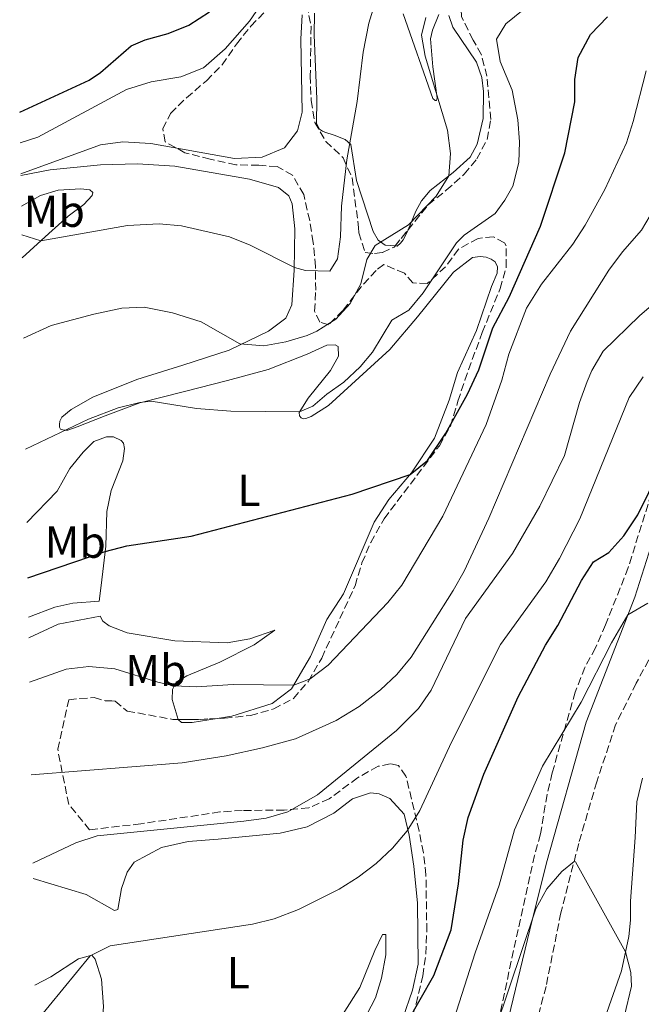
# Model space of a CAD drawing. Units: metres. Extents: x 621497 to 624963, y 4706360 to 4708733.
# Drawn here: x 621525 to 621664, y 4706884 to 4707104 of the extents above; entities that cross this region are included whole.
import ezdxf
from ezdxf.enums import TextEntityAlignment as Align

# ---------------------------------------------------------------- set-up
doc = ezdxf.new("R2010")
doc.units = ezdxf.units.M
doc.header["$MEASUREMENT"] = 0
doc.linetypes.add('DGN Style 3', pattern=[2.435890702152634, 1.739921930109024, -0.6959687720436097])
for name, color, linetype, lineweight in [('Barranco lineal', 142, 'DGN Style 3', 13), ('Curva de nivel directora', 30, 'Continuous', 30), ('Curva de nivel intermedia', 30, 'Continuous', 0), ('Etiqueta de uso rústico', 92, 'Continuous', 0), ('Línea de cambio de uso (parcela vista)', 92, 'Continuous', 0), ('Zona arbolada', 92, 'DGN Style 3', 0)]:
    doc.layers.add(name, color=color, linetype=linetype, lineweight=lineweight)
doc.styles.add('Style-Arial', font='arial.ttf')

msp = doc.modelspace()

# ---------------------------------------------------------------- linework, layer by layer
at = {"layer": 'Barranco lineal', "color": 142, "linetype": 'DGN Style 3', "lineweight": 13}
msp.add_polyline3d([(621671.1600000003, 4706971.33, 619.8999999999943), (621662.6799999997, 4706955.310000001, 618.6399999999994), (621658.0700000003, 4706946.060000001, 617.570000000007), (621653.8499999996, 4706933.289999999, 616.8000000000029), (621649.8099999996, 4706919.480000001, 615.25), (621645.8300000001, 4706904.029999999, 614.279999999999), (621642.5199999996, 4706887.550000001, 613.3099999999977), (621639.6699999999, 4706876.789999999, 612.4400000000023)], dxfattribs=at)
at = {"layer": 'Curva de nivel directora', "color": 30, "linetype": 'Continuous', "lineweight": 30, "flags": 128}
for points, elevation in [([(621524.8700000002, 4707082.980000001), (621540.3899999991, 4707090.130000001), (621542.9100000004, 4707091.860000002), (621549.759999999, 4707097.800000002), (621552.8899999983, 4707099.150000002), (621558.0499999992, 4707100.570000002), (621562.6799999983, 4707102.449999999), (621567.3200000008, 4707105.42)], 675.0000000000001), ([(621526.6899999997, 4706978.859999999), (621543.9699999999, 4706984.800000003), (621548.8, 4706986.029999999), (621563.17, 4706988.180000001), (621599.1599999988, 4706997.61), (621612.1600000008, 4707001.960000002), (621615.9999999986, 4707005.130000002), (621620.1200000002, 4707011.260000001), (621624.9900000007, 4707019.950000001), (621627.4699999995, 4707025.430000002), (621630.5999999987, 4707034.800000002), (621634.26, 4707041.609999999), (621641.2599999984, 4707057.530000002), (621646.7500000002, 4707073.87), (621648.9499999996, 4707085.27), (621648.9699999997, 4707090.28), (621649.6799999983, 4707095.220000001), (621652.4299999997, 4707100.359999999), (621656.2400000007, 4707104.290000001)], 650.0000000000001), ([(621611.3000000002, 4706879.26), (621617.409999999, 4706890.030000002), (621621.3200000006, 4706900.200000001), (621622.9700000001, 4706910.449999999), (621623.9699999993, 4706920.26), (621625.1299999993, 4706925.290000001), (621628.5899999995, 4706934.990000002), (621636.3200000008, 4706952.260000001), (621642.3899999993, 4706963.820000002), (621645.19, 4706968.230000001), (621650.4099999992, 4706978.330000003), (621653.1099999994, 4706982.5), (621656.5499999992, 4706984.59), (621659.94, 4706988.260000001), (621663, 4706992.980000001), (621667.8799999993, 4707002.810000001)], 625.0000000000001)]:
    msp.add_lwpolyline(points, dxfattribs=dict(at, elevation=elevation))
at = {"layer": 'Curva de nivel intermedia', "color": 30, "linetype": 'Continuous', "lineweight": 0, "flags": 128}
for points, elevation in [([(621525.3500000008, 4707055.600000001), (621529.610000001, 4707054.24), (621548.9400000009, 4707057.66), (621556.0599999999, 4707058.029999999), (621561.030000001, 4707057.569999998), (621571.7300000008, 4707055.09), (621576.350000001, 4707053.269999999), (621586.2599999994, 4707048.259999999), (621588.7699999996, 4707047.609999998), (621594.1699999998, 4707047.439999999), (621595.9400000002, 4707050.189999999), (621596.5700000003, 4707055.15), (621596.7800000005, 4707061.99), (621597.9800000007, 4707072.359999999), (621600.320000001, 4707085.380000001), (621601.6599999999, 4707096.409999999), (621602.9000000004, 4707102.9), (621604.3800000001, 4707107.739999999)], 665), ([(621525.1100000016, 4707069.220000001), (621542.9300000004, 4707075.720000001), (621547.8900000004, 4707076.369999999), (621554.1500000011, 4707075.989999999), (621572.8500000006, 4707072.67), (621579.0599999999, 4707072.940000001), (621584.0700000012, 4707075.05), (621587.0000000015, 4707078.850000001), (621588.0099999995, 4707082.970000001), (621587.6900000023, 4707099.279999999), (621587.9900000017, 4707104.789999999)], 670.0000000000001), ([(621525.7500000009, 4707032.470000001), (621531.9300000012, 4707035.3), (621541.4700000009, 4707037.869999998), (621547.6700000013, 4707039.180000001), (621552.6700000013, 4707039.369999997), (621559.0300000005, 4707038.160000001), (621565.4100000019, 4707036.130000001), (621574.1000000001, 4707031.189999999), (621579.4199999998, 4707030.779999998), (621584.3799999997, 4707031.63), (621589.1500000019, 4707033.100000001), (621591.32, 4707033.999999999), (621595.530000001, 4707036.699999999), (621598.7000000004, 4707040.250000001), (621601.100000001, 4707044.63), (621602.4900000015, 4707050.069999999), (621604.3200000019, 4707053.17), (621611.8099999998, 4707057.779999999), (621617.9299999997, 4707064.189999999), (621620.820000002, 4707068.760000001), (621621.1900000009, 4707073.749999999), (621620.5200000004, 4707078.939999999), (621615.5100000014, 4707095.509999999), (621614.6600000019, 4707100.24), (621615.6800000012, 4707104.13)], 660.0000000000001), ([(621526.1800000002, 4707007.640000001), (621540.2700000006, 4707014.350000001), (621546.88, 4707016.869999998), (621551.7400000015, 4707018.06), (621554.2300000016, 4707018.359999999), (621564.3600000015, 4707016.75), (621572.0300000003, 4707016.150000001), (621587.4199999995, 4707015.980000001), (621590.4200000013, 4707017.279999999), (621593.4900000002, 4707019.92), (621597.3200000013, 4707022.609999998), (621600.9600000002, 4707026.050000001), (621603.7400000008, 4707029.37), (621608.0200000012, 4707036.470000001), (621611.8700000001, 4707038.739999999), (621615.0399999997, 4707042.609999998), (621622.4800000006, 4707053.749999999), (621624.2100000007, 4707055.51), (621631.1599999998, 4707060.329999999), (621633.3200000012, 4707063.3), (621635.0700000013, 4707066.439999998), (621636.4600000017, 4707071.730000001), (621636.5599999999, 4707076.349999999), (621636.2200000002, 4707081.3), (621634.9500000007, 4707087.930000001), (621632.2999999997, 4707094.319999999), (621631.4600000015, 4707099.289999999), (621633.5, 4707102.76), (621637.4200000005, 4707105.869999999)], 655), ([(621527.4500000018, 4706934.83), (621561.1600000006, 4706937.56), (621571.0300000012, 4706939.130000001), (621579.1700000018, 4706940.92), (621586.4800000007, 4706942.92), (621595.6400000005, 4706947.01), (621600.7600000014, 4706950.109999998), (621605.490000001, 4706953.880000001), (621609.17, 4706957.300000001), (621612.3700000008, 4706961.13), (621621.780000001, 4706976.039999999), (621624.2199999995, 4706980.399999999), (621629.7600000006, 4706992.239999999), (621643.4700000011, 4707024.439999999), (621647.9800000017, 4707033.999999999), (621656.5700000017, 4707047.649999999), (621659.5900000012, 4707051.769999999), (621663.8800000006, 4707056.599999999), (621666.7800000019, 4707061.51), (621674.5500000013, 4707078.109999998), (621680.4600000011, 4707087.08), (621684.7700000006, 4707092.06), (621691.1200000007, 4707097.23), (621704.0700000013, 4707104.800000001)], 640), ([(621527.0899999997, 4706955.539999999), (621535.2400000015, 4706958.460000001), (621540.3399999999, 4706959.04), (621546.1600000003, 4706958.529999998), (621555.7300000014, 4706955.600000001), (621559.4200000018, 4706954.769999999), (621564.4199999995, 4706954.489999999), (621572.5600000002, 4706955.079999999), (621586.1299999999, 4706954.9), (621589.8200000002, 4706956.349999999), (621593.8099999999, 4706959.38), (621607.1800000007, 4706973.350000001), (621610.2600000009, 4706977.289999999), (621619.4299999997, 4706992.67), (621629.1700000004, 4707013.149999999), (621632.5999999993, 4707023.08), (621634.230000001, 4707028.909999999), (621638.1400000004, 4707039.189999999), (621641.530000001, 4707044.560000001), (621648.5300000017, 4707053.499999999), (621651.2300000017, 4707057.71), (621655.6300000006, 4707065.720000001), (621660.480000001, 4707076.119999998), (621662.0000000009, 4707080.88), (621664.9300000012, 4707092.27)], 645.0000000000001), ([(621527.8000000005, 4706915.119999998), (621537.4000000006, 4706919.66), (621542.1600000015, 4706921.220000001), (621574.9699999995, 4706924.470000001), (621579.9900000021, 4706925.15), (621584.7700000008, 4706926.599999999), (621591.4200000005, 4706930.349999999), (621609.0600000005, 4706944.769999999), (621614.0400000005, 4706949.659999998), (621616.8600000013, 4706953.800000001), (621624.5000000012, 4706969.8), (621634.9999999999, 4706984.329999999), (621641.1599999999, 4706994.949999998), (621646.6400000006, 4707006.26), (621650.0200000004, 4707018.070000002), (621651.7000000011, 4707022.77), (621652.7400000005, 4707025.259999999), (621655.320000002, 4707029.550000001), (621663.3700000009, 4707037.45), (621676.5099999993, 4707048.74)], 635.0000000000001), ([(621528.4199999997, 4706879.470000001), (621540.6000000014, 4706894.409999999), (621545.0899999996, 4706896.649999999), (621576.9100000019, 4706901.439999999), (621581.74, 4706902.630000001), (621587.1800000004, 4706904.779999998), (621596.290000001, 4706909.31), (621600.5600000002, 4706911.989999999), (621604.5600000012, 4706915.009999999), (621608.2300000013, 4706918.449999999), (621611.5000000015, 4706922.359999998), (621614.3400000001, 4706926.849999999), (621621.4099999999, 4706942.189999999), (621632.320000002, 4706964.02), (621642.49, 4706978.019999999), (621645.540000001, 4706983.180000001), (621650.0400000004, 4706992.119999998), (621661.1300000013, 4707019.230000001), (621664.2300000016, 4707023.849999999)], 630.0000000000001), ([(621621.9300000007, 4706880.149999999), (621626.6600000004, 4706895.09), (621632.0700000017, 4706910.179999999), (621635.4300000012, 4706922.529999998), (621641.7300000022, 4706936.810000001), (621650.36, 4706951.099999998), (621657.1600000017, 4706964.359999999), (621660.7900000016, 4706970.600000001), (621665.2700000008, 4706973.24)], 620.0000000000001), ([(621631.3200000008, 4706878.33), (621640.2500000002, 4706904.899999999), (621642.7300000013, 4706909.380000001), (621646.0700000006, 4706913.25), (621648.7800000019, 4706915.500000001), (621649.1300000006, 4706915.4), (621660.2900000009, 4706895.300000002), (621661.4500000009, 4706890.699999999), (621661.6500000021, 4706887.579999999), (621660.0200000005, 4706881.05)], 615)]:
    msp.add_lwpolyline(points, dxfattribs=dict(at, elevation=elevation))
at = {"layer": 'Línea de cambio de uso (parcela vista)', "color": 92, "linetype": 'Continuous', "lineweight": 0}
for points in [[(621580.6699999999, 4707109.880000001, 673.8699999999953), (621576.2199999997, 4707103.310000001, 674.3699999999953), (621570.8099999996, 4707097.15, 674.7899999999936), (621565.9400000004, 4707092.92, 674.6699999999983), (621560.8799999999, 4707090.869999999, 674.5), (621554.2300000006, 4707089.76, 674.1999999999971), (621548.75, 4707088.08, 673.9100000000036), (621528.9600000001, 4707077.430000001, 674.0399999999936), (621524.9900000002, 4707076.109999999, 673.9499999999971)], [(621632.9900000002, 4706875.869999999, 612.5099999999948), (621638.8600000005, 4706900.180000001, 614.6499999999943), (621642.6399999997, 4706915.180000001, 615.6100000000006), (621651.5199999996, 4706946.630000001, 617.8399999999965), (621662.3399999999, 4706974.59, 620.3600000000006), (621667.0599999996, 4706989.310000001, 622.1100000000006), (621671.0599999996, 4707003.119999999, 622.8800000000047), (621674.5199999996, 4707013.439999999, 623.75), (621676.5700000003, 4707018.789999999, 624.529999999999), (621685.8099999996, 4707033.619999999, 624.3399999999965), (621692.6600000003, 4707046.380000001, 625.2100000000064), (621701.7199999997, 4707063.050000001, 627.2400000000052), (621704.1699999999, 4707065.180000001, 627.529999999999), (621707.6600000003, 4707066.92, 627.529999999999), (621721.7699999996, 4707072.4, 628.1199999999953), (621726.7300000006, 4707075.76, 628.4100000000036), (621731.6500000004, 4707081.34, 628.6999999999971), (621736.2699999996, 4707087.470000001, 629.279999999999), (621741.1500000004, 4707092.560000001, 629.8600000000006), (621758.8300000001, 4707107.199999999, 631.5500000000029)], [(621608.7801000001, 4707053.0767, 660.1331999999966), (621606.5599999996, 4707053.25, 660.2899999999936), (621605.0099999999, 4707054.359999999, 660.5800000000017), (621603.8799999999, 4707056.33, 660.779999999999), (621600.1799999997, 4707067.730000001, 663.1000000000058), (621598.9100000003, 4707075.75, 664.5599999999977), (621597.5999999996, 4707076.869999999, 666.1100000000006), (621595.1600000003, 4707077.83, 667.75), (621593.0599999996, 4707078.49, 668.3399999999965), (621592.5599999996, 4707078.730000001, 668.2400000000052), (621591.8600000005, 4707079.16, 668.2400000000052), (621591.2400000002, 4707080.449999999, 668.2400000000052), (621591.2599999999, 4707085.9, 667.9499999999971), (621590.6799999997, 4707100.289999999, 668.429999999993), (621590.7999999998, 4707105.100000001, 668.529999999999)], [(621610.5599999996, 4707104.970000001, 663.679999999993), (621617.2100000001, 4707086.02, 661.3600000000006), (621617.7599999999, 4707085.58, 660.9700000000012), (621618.0099999999, 4707085.630000001, 660.4900000000052), (621618.2000000002, 4707086.180000001, 659.9100000000036), (621617.1900000004, 4707093.109999999, 659.9100000000036), (621616.7000000002, 4707099.41, 660), (621617.1600000003, 4707101.350000001, 659.8099999999977), (621618.5499999998, 4707104.850000001, 659.5200000000041)], [(621620.7800000003, 4707104.630000001, 659.5200000000041), (621621.7199999997, 4707102.02, 659.7100000000064), (621627, 4707094.16, 659.1300000000047), (621628.2000000002, 4707090.710000001, 659.1300000000047), (621628.5499999998, 4707087.59, 659.1300000000047), (621628.4400000004, 4707081.58, 659.029999999999), (621627.1500000004, 4707075.810000001, 659.029999999999), (621625.5599999996, 4707072.9, 659.320000000007), (621621.79, 4707069.52, 659.9100000000036), (621616.6399999997, 4707065.470000001, 660.3899999999994), (621614.6900000004, 4707063.15, 660.3899999999994), (621613.4400000004, 4707060.9, 660.5800000000017), (621611.6826, 4707056.690500001, 660.4247000000032)], [(621525.1200000001, 4707068.83, 669.3399999999965), (621531.6500000004, 4707070.119999999, 669.2200000000012), (621542.9000000004, 4707071.24, 668.4400000000023), (621551.2300000006, 4707071.470000001, 668.3500000000058), (621559.5300000003, 4707070.960000001, 668.4400000000023), (621576.2000000002, 4707068, 669.029999999999), (621582.6799999997, 4707066.17, 668.8300000000017), (621584.9900000002, 4707064.32, 668.4400000000023), (621585.7699999996, 4707062.49, 668.25), (621586.3499999996, 4707056.9, 667.179999999993), (621586.25, 4707047.710000001, 664.8600000000006), (621585.6799999997, 4707039.960000001, 662.820000000007), (621584.3799999999, 4707036.92, 661.9499999999971), (621580.4600000001, 4707034.029999999, 661.2700000000041), (621571.7000000002, 4707029.77, 659.429999999993), (621561.3300000001, 4707026.430000001, 658.2700000000041), (621551.0599999996, 4707023.24, 657.6900000000023), (621541.2400000002, 4707019.310000001, 657.3000000000029), (621536.3799999999, 4707016.550000001, 656.820000000007), (621534.3200000003, 4707014.83, 656.3300000000017), (621533.8399999999, 4707013.930000001, 656.2299999999959), (621533.75, 4707013.189999999, 656.2299999999959), (621533.7599999999, 4707012.539999999, 656.1399999999994), (621534.0099999999, 4707012.15, 656.1399999999994), (621534.8099999996, 4707011.91, 655.75), (621535.6500000004, 4707011.930000001, 655.5599999999977), (621537.7300000006, 4707012.65, 655.3600000000006), (621543.9400000004, 4707015.130000001, 654.8800000000047), (621551.6900000004, 4707018.039999999, 654.9700000000012), (621561.7199999997, 4707020.58, 656.1399999999994), (621571.3099999996, 4707023.01, 656.3300000000017), (621580.4000000004, 4707025.439999999, 657.5899999999965), (621589.1299999999, 4707028.9, 657.779999999999), (621593.5099999999, 4707030.91, 657.5899999999965), (621595.4000000004, 4707030.99, 657.4900000000052), (621596.0499999998, 4707030.600000001, 657.3999999999943), (621596.1299999999, 4707028.470000001, 657.1100000000006), (621594.3499999996, 4707025.210000001, 657.0099999999948), (621589.3799999999, 4707019.08, 655.8500000000058), (621587.3499999996, 4707015.869999999, 654.9700000000012), (621587.4100000003, 4707015.08, 654.8800000000047), (621587.7699999996, 4707014.689999999, 654.5899999999965), (621588.3099999996, 4707014.449999999, 654.1000000000058), (621588.8099999996, 4707014.51, 653.8099999999977), (621590.04, 4707014.970000001, 653.8099999999977), (621593.8700000001, 4707017.42, 653.6199999999953), (621607.6200000001, 4707029.939999999, 653.3300000000017), (621613.8099999996, 4707037.230000001, 652.9400000000023), (621621.8399999999, 4707047.189999999, 652.9400000000023), (621626.0999999996, 4707050.480000001, 652.6499999999943), (621627.7800000003, 4707050.76, 652.3600000000006), (621629.1299999999, 4707050.58, 652.070000000007), (621630.2699999996, 4707050.15, 651.9700000000012), (621631.1299999999, 4707049.57, 651.779999999999), (621631.6399999997, 4707048.439999999, 651.5800000000017), (621631.5700000003, 4707046.99, 651.2899999999936), (621630.3200000003, 4707044.050000001, 651.2899999999936), (621626.9600000001, 4707034.17, 650.8099999999977), (621622.6900000004, 4707024.77, 650.2299999999959), (621620.9000000004, 4707018.640000001, 650.320000000007), (621617.5599999996, 4707010.100000001, 650.320000000007), (621612.4800000006, 4707002.33, 650.029999999999), (621607.4100000003, 4706996.390000001, 649.5500000000029), (621604.1100000005, 4706991.33, 648.9700000000012), (621597.2199999997, 4706975.289999999, 647.320000000007), (621593.4900000002, 4706969.57, 646.8300000000017), (621589.8499999996, 4706961.279999999, 645.7700000000041), (621585.6500000004, 4706954.07, 644.8999999999943), (621581.29, 4706950.77, 644.2200000000012), (621572.25, 4706947.949999999, 644.0200000000041), (621569.0302999998, 4706947.4485, 643.881899999993)], [(621525.2400000002, 4707061.949999999, 668.8800000000047), (621529.5199999996, 4707064.380000001, 668.820000000007), (621533.4699999997, 4707065.529999999, 668.820000000007), (621538.5300000003, 4707065.859999999, 668.1399999999994), (621540.5700000003, 4707065.600000001, 667.6600000000036), (621541.2199999997, 4707065.01, 667.4600000000064), (621541.0800000001, 4707064.369999999, 667.2700000000041), (621539.2300000006, 4707062.350000001, 667.070000000007), (621535.7000000002, 4707059.710000001, 666.3000000000029), (621531.3899999997, 4707055.869999999, 665.2299999999959), (621525.4400000004, 4707050.41, 664.4600000000064)], [(621611.6826, 4707056.690500001, 660.4247000000032), (621611.29, 4707055.75, 660.3899999999994), (621610.5599999996, 4707054.449999999, 660.3899999999994), (621609.9800000006, 4707053.699999999, 660.1999999999971), (621609.25, 4707053.039999999, 660.1000000000058), (621608.7801000001, 4707053.0767, 660.1331999999966)], [(621526.8399999999, 4706970.100000001, 647.7899999999936), (621532.7000000002, 4706972.34, 647.7899999999936), (621536.75, 4706973.199999999, 647.7899999999936), (621542.6399999997, 4706973.710000001, 647.7299999999959), (621543.0999999996, 4706977.210000001, 648), (621544.1100000005, 4706986.01, 650.320000000007), (621544.3300000001, 4706993.75, 651.3899999999994), (621545.3499999996, 4706998.430000001, 651.9700000000012), (621547.9199999999, 4707005.07, 652.5500000000029), (621548.3200000003, 4707007.810000001, 653.4199999999983), (621548.0599999996, 4707009, 653.4199999999983), (621547.5499999998, 4707009.630000001, 653.4199999999983), (621545.7999999998, 4707010.4, 653.6199999999953), (621544.2599999999, 4707010.42, 653.9100000000036), (621541.4500000002, 4707009.390000001, 654.3899999999994), (621539.0599999996, 4707006.970000001, 654.679999999993), (621536.04, 4707003.300000001, 654.779999999999), (621533.2400000002, 4706998.289999999, 654.779999999999), (621526.4699999997, 4706991.26, 654.2700000000041)], [(621560.3224999999, 4706947.2478, 643.6474000000017), (621558.9400000004, 4706951.66, 644.0200000000041), (621559.0099999999, 4706953.939999999, 644.5099999999948), (621559.8200000003, 4706955.59, 645.4799999999959), (621562.2300000006, 4706957.02, 645.7700000000041), (621569.6299999999, 4706960.060000001, 646.25), (621577.2599999999, 4706963.91, 646.6399999999994), (621581.8700000001, 4706967.16, 647.320000000007), (621576.3399999999, 4706965.279999999, 647.4100000000036), (621571.25, 4706964.359999999, 647.2200000000012), (621559.5800000001, 4706964.82, 647.320000000007), (621548.8799999999, 4706966.630000001, 647.029999999999), (621544.8399999999, 4706968.15, 647.1199999999953), (621543.4800000006, 4706969.230000001, 647.4100000000036), (621542.8700000001, 4706970.359999999, 647.6100000000006), (621533.4600000001, 4706968.5, 647.5200000000041), (621526.9199999999, 4706965.470000001, 647.7299999999959)], [(621569.0302999998, 4706947.4485, 643.881899999993), (621563.3899999997, 4706946.57, 643.6399999999994), (621561.0099999999, 4706946.58, 643.6399999999994), (621560.3499999996, 4706947.16, 643.6399999999994), (621560.3224999999, 4706947.2478, 643.6474000000017)], [(621651.4900000002, 4706868.609999999, 613.0200000000041), (621659.3700000001, 4706891.07, 614.570000000007), (621661.0300000003, 4706898.74, 615.3500000000058), (621661.4199999999, 4706902.369999999, 616.1199999999953), (621661.4000000004, 4706906.640000001, 616.8000000000029), (621662.4699999997, 4706920.84, 616.8000000000029), (621662.79, 4706928.84, 617.0899999999965), (621664.04, 4706934.119999999, 617.4799999999959)], [(621527.8600000005, 4706911.66, 634.679999999993), (621539.7100000001, 4706908.09, 632.1600000000036), (621546.0599999996, 4706904.52, 631.6699999999983), (621546.8099999996, 4706904.730000001, 631.6699999999983), (621547.6200000001, 4706909.41, 632.0599999999977), (621548.9100000003, 4706913.100000001, 633.1300000000047), (621550.4600000001, 4706915.310000001, 633.8999999999943), (621556.5599999996, 4706918.630000001, 633.8999999999943), (621562.54, 4706919.970000001, 634.4799999999959), (621569.2300000006, 4706920.470000001, 634.4799999999959), (621583.1100000005, 4706921.779999999, 633.5099999999948), (621589.0899999999, 4706923.220000001, 632.7400000000052), (621595.0899999999, 4706926.289999999, 632.3500000000058), (621599.2599999999, 4706929.480000001, 632.1600000000036), (621603.2599999999, 4706930.84, 632.1600000000036), (621605.2000000002, 4706930.619999999, 631.8699999999953), (621607.5999999996, 4706929.57, 631.4799999999959), (621610.7800000003, 4706926.09, 630.5099999999948), (621611.9400000004, 4706921.4, 629.8300000000017), (621613, 4706914.42, 628.9600000000064), (621613.7699999996, 4706906.189999999, 627.6999999999971), (621613.9400000004, 4706892.5, 625.9600000000064), (621612.6399999997, 4706886.720000001, 625.3699999999953), (621610.5099999999, 4706880.480000001, 625.279999999999)], [(621586.0099999999, 4706867.100000001, 626.1499999999943), (621583.3200000003, 4706867.4, 626.4400000000023), (621582.2199999997, 4706868.08, 626.7299999999959), (621590.9500000002, 4706874.369999999, 627.4100000000036), (621595.7400000002, 4706879.210000001, 627.5), (621600.9199999999, 4706887.279999999, 627.6000000000058), (621604.2599999999, 4706895.57, 627.8899999999994), (621605.9900000002, 4706899.17, 627.6999999999971), (621606.6900000004, 4706899.140000001, 627.6000000000058), (621606.7100000001, 4706894.619999999, 627.1199999999953), (621605.75, 4706889.4, 626.4400000000023), (621604.4299999997, 4706885.01, 625.9499999999971), (621601.5899999999, 4706879.550000001, 625.8600000000006), (621597.75, 4706874.279999999, 625.8600000000006), (621593.8399999999, 4706870.75, 625.9499999999971), (621590.0099999999, 4706868.060000001, 626.1499999999943), (621586.0099999999, 4706867.100000001, 626.1499999999943)], [(621528.2800000003, 4706887.850000001, 631.6399999999994), (621531.8499999996, 4706889.710000001, 631.5800000000017), (621537.9900000002, 4706893.720000001, 630.5099999999948), (621540.9600000001, 4706894.51, 629.929999999993), (621541.7199999997, 4706893.680000001, 629.8300000000017), (621543.1799999997, 4706889.140000001, 628.8600000000006), (621543.6200000001, 4706883.039999999, 627.5099999999948), (621543.3300000001, 4706879.27, 626.8300000000017), (621542.6600000003, 4706874.890000001, 626.4400000000023), (621541.2699999996, 4706872.039999999, 625.9600000000064), (621539.2300000006, 4706868.930000001, 625.7599999999948), (621533.0199999996, 4706863.32, 625.6699999999983), (621528.7599999999, 4706860.130000001, 625.6699999999983)]]:
    msp.add_polyline3d(points, dxfattribs=at)
at = {"layer": 'Zona arbolada', "color": 92, "linetype": 'DGN Style 3', "lineweight": 0, "extrusion": (0.03970693710711317, 0.04943770175965859, 0.9979876115414935), "elevation": 258048.0667551701, "flags": 128}
msp.add_lwpolyline([(2462919.261251739, -4050948.837929917), (2462919.261251739, -4050953.482366045)], dxfattribs=at)
at = {"layer": 'Zona arbolada', "color": 92, "linetype": 'DGN Style 3', "lineweight": 0, "elevation": 644.3000000000028, "flags": 128}
msp.add_lwpolyline([(621560.3224999999, 4706947.2478), (621564.8600000005, 4706947.24), (621569.0302999998, 4706947.4485)], dxfattribs=at)
at = {"layer": 'Zona arbolada', "color": 92, "linetype": 'DGN Style 3', "lineweight": 0}
for points in [[(621611.6826, 4707056.690500001, 661.0362000000023), (621616.1799999997, 4707062.289999999, 660.5800000000017), (621620.2000000002, 4707065.529999999, 659.8000000000029), (621624.2100000001, 4707069.109999999, 659.6100000000006), (621627.0700000003, 4707072.529999999, 659.1300000000047), (621629.3600000005, 4707076.92, 658.3699999999953), (621630.1699999999, 4707081.369999999, 657.8699999999953), (621629.3200000003, 4707091.029999999, 657.6699999999983), (621628.0700000003, 4707095.84, 658.179999999993), (621626.2199999997, 4707099.119999999, 658.8399999999965), (621623.6500000004, 4707104.289999999, 658.8399999999965), (621623.4800000006, 4707108.699999999, 658.7400000000052), (621626.0700000003, 4707112.83, 659.8500000000058), (621630.2999999998, 4707116.949999999, 660.2899999999936), (621633.3099999996, 4707121.060000001, 662.029999999999), (621632.8700000001, 4707123.99, 663.1999999999971), (621630.79, 4707126.380000001, 664.75), (621629.9900000002, 4707130.380000001, 666.1999999999971), (621632.0899999999, 4707132.109999999, 666.3000000000029), (621637.4199999999, 4707134.08, 665.1300000000047), (621642.6900000004, 4707136.939999999, 664.6499999999943)], [(621612.0499999998, 4706878.859999999, 625.1100000000006), (621613.4600000001, 4706883.630000001, 625.6100000000006), (621614.9500000002, 4706889.92, 626.2700000000041), (621615.6500000004, 4706894.800000001, 627.1300000000047), (621615.8700000001, 4706899.930000001, 627.529999999999), (621615.6799999997, 4706912.470000001, 629.179999999993), (621615.1100000005, 4706917.4, 629.320000000007), (621614.1399999997, 4706922.32, 629.6600000000036), (621611.2100000001, 4706934.58, 632.570000000007), (621609.54, 4706936.930000001, 633.25), (621607.6500000004, 4706937.350000001, 633.6399999999994), (621604.9800000006, 4706936.76, 633.929999999993), (621600.4000000004, 4706934.210000001, 634.4100000000036), (621594.0700000003, 4706929.49, 634.8999999999943), (621589.4900000002, 4706927.470000001, 635.1600000000036), (621583.9699999997, 4706926.960000001, 635.3500000000058), (621574.6100000005, 4706926.9, 635.6600000000036), (621569.6299999999, 4706926.550000001, 635.8999999999943), (621551.9800000006, 4706923.91, 635.9600000000064), (621540.5, 4706922.57, 635.9600000000064), (621535.8200000003, 4706928.24, 647.1900000000023), (621533.3600000005, 4706940.560000001, 647.2599999999948), (621535.8200000003, 4706951.65, 646.9199999999983), (621538.29, 4706951.890000001, 646.5200000000041), (621541.4900000002, 4706952.140000001, 645.7700000000041), (621543.9500000002, 4706951.4, 645.3000000000029), (621545.4299999997, 4706951.4, 644.6900000000023), (621546.1900000004, 4706951.310000001, 644.3999999999943), (621548.9000000004, 4706949.119999999, 644.1999999999971), (621559.0700000003, 4706947.25, 644.3000000000029), (621564.8600000005, 4706947.24, 644.3000000000029), (621570.6600000003, 4706947.529999999, 644.3000000000029), (621576.4600000001, 4706948.119999999, 644.9799999999959), (621581.6500000004, 4706949.59, 645.3600000000006), (621586.0599999996, 4706951.91, 645.5500000000029), (621589.3899999997, 4706955.77, 645.6600000000036), (621592.3799999999, 4706960.970000001, 646.7200000000012), (621599.8200000003, 4706977.119999999, 649.0500000000029), (621601.3799999999, 4706982.210000001, 649.820000000007), (621603.3399999999, 4706986.800000001, 649.6499999999943), (621606.3200000003, 4706992.08, 649.7200000000012), (621618.6699999999, 4707008.430000001, 649.7299999999959), (621621.1399999997, 4707012.789999999, 649.7299999999959), (621622.8200000003, 4707018.380000001, 649.7299999999959), (621624.3700000001, 4707023.109999999, 650.1499999999943), (621628.25, 4707033.75, 651.9499999999971), (621632.2599999999, 4707043.539999999, 652.4400000000023), (621633.6200000001, 4707048.369999999, 652.9100000000036), (621633.5700000003, 4707053.130000001, 654.3699999999953), (621633.2400000002, 4707053.82, 654.6600000000036), (621630.7400000002, 4707055.119999999, 656.320000000007), (621627.3200000003, 4707054.77, 657.5800000000017), (621622.9500000002, 4707052.380000001, 658.0599999999977), (621620.0700000003, 4707048.449999999, 658.8399999999965), (621615.9600000001, 4707044.67, 659.8999999999943), (621612.7400000002, 4707044.810000001, 660.1900000000023), (621610.8700000001, 4707046.970000001, 661.0599999999977), (621606.2400000002, 4707048.949999999, 661.7100000000064), (621604.5499999998, 4707047.609999999, 662.029999999999), (621601.1900000004, 4707043.949999999, 662.5800000000017), (621597.0999999996, 4707038.66, 662.8099999999977), (621593.9299999997, 4707035.480000001, 662.9100000000036), (621591.9800000006, 4707036.050000001, 663), (621590.7999999998, 4707038.51, 664.5500000000029), (621591.0300000003, 4707043.180000001, 666.0099999999948), (621590.9900000002, 4707048.49, 666.8800000000047), (621590.4600000001, 4707053.880000001, 667.3600000000006), (621589.7000000002, 4707058.75, 668.3099999999977), (621588.3600000005, 4707064.57, 669.5), (621585.8600000005, 4707068.880000001, 669.7700000000041), (621582.4000000004, 4707070.83, 670.3699999999953), (621578.3200000003, 4707071.109999999, 671.0500000000029), (621573.2100000001, 4707071.230000001, 671.3399999999965), (621567.4400000004, 4707072.480000001, 671.2400000000052), (621561.8099999996, 4707073.930000001, 671.7200000000012), (621557.3499999996, 4707076.380000001, 673.0800000000017), (621556.8600000005, 4707079.26, 674.2400000000052), (621558.5899999999, 4707082.710000001, 675.1199999999953), (621562.1399999997, 4707086.220000001, 675.6300000000047), (621566.6100000005, 4707090.029999999, 674.9199999999983), (621570.1399999997, 4707093.560000001, 674.570000000007), (621573.3200000003, 4707098.230000001, 674.2400000000052), (621576.54, 4707102.199999999, 673.8600000000006), (621580.25, 4707106.130000001, 673.2700000000041)], [(621569.0302999998, 4706947.4485, 644.3000000000029), (621570.6600000003, 4706947.529999999, 644.3000000000029), (621576.4600000001, 4706948.119999999, 644.9799999999959), (621581.6500000004, 4706949.59, 645.3600000000006), (621586.0599999996, 4706951.91, 645.5500000000029), (621589.3899999997, 4706955.77, 645.6600000000036), (621592.3799999999, 4706960.970000001, 646.7200000000012), (621599.8200000003, 4706977.119999999, 649.0500000000029), (621601.3799999999, 4706982.210000001, 649.820000000007), (621603.3399999999, 4706986.800000001, 649.6499999999943), (621606.3200000003, 4706992.08, 649.7200000000012), (621618.6699999999, 4707008.430000001, 649.7299999999959), (621621.1399999997, 4707012.789999999, 649.7299999999959), (621622.8200000003, 4707018.380000001, 649.7299999999959), (621624.3700000001, 4707023.109999999, 650.1499999999943), (621628.25, 4707033.75, 651.9499999999971), (621632.2599999999, 4707043.539999999, 652.4400000000023), (621633.6200000001, 4707048.369999999, 652.9100000000036), (621633.5700000003, 4707053.130000001, 654.3699999999953), (621633.2400000002, 4707053.82, 654.6600000000036), (621630.7400000002, 4707055.119999999, 656.320000000007), (621627.3200000003, 4707054.77, 657.5800000000017), (621622.9500000002, 4707052.380000001, 658.0599999999977), (621620.0700000003, 4707048.449999999, 658.8399999999965), (621615.9600000001, 4707044.67, 659.8999999999943), (621612.7400000002, 4707044.810000001, 660.1900000000023), (621610.8700000001, 4707046.970000001, 661.0599999999977), (621606.2400000002, 4707048.949999999, 661.7100000000064), (621604.5499999998, 4707047.609999999, 662.029999999999), (621601.1900000004, 4707043.949999999, 662.5800000000017), (621597.0999999996, 4707038.66, 662.8099999999977), (621593.9299999997, 4707035.480000001, 662.9100000000036), (621591.9800000006, 4707036.050000001, 663), (621590.7999999998, 4707038.51, 664.5500000000029), (621591.0300000003, 4707043.180000001, 666.0099999999948), (621590.9900000002, 4707048.49, 666.8800000000047), (621590.4600000001, 4707053.880000001, 667.3600000000006), (621589.7000000002, 4707058.75, 668.3099999999977), (621588.3600000005, 4707064.57, 669.5), (621585.8600000005, 4707068.880000001, 669.7700000000041), (621582.4000000004, 4707070.83, 670.3699999999953), (621578.3200000003, 4707071.109999999, 671.0500000000029), (621573.2100000001, 4707071.230000001, 671.3399999999965), (621567.4400000004, 4707072.480000001, 671.2400000000052), (621561.8099999996, 4707073.930000001, 671.7200000000012), (621557.3499999996, 4707076.380000001, 673.0800000000017), (621556.8600000005, 4707079.26, 674.2400000000052), (621558.5899999999, 4707082.710000001, 675.1199999999953), (621562.1399999997, 4707086.220000001, 675.6300000000047), (621566.6100000005, 4707090.029999999, 674.9199999999983), (621570.1399999997, 4707093.560000001, 674.570000000007), (621573.3200000003, 4707098.230000001, 674.2400000000052), (621576.54, 4707102.199999999, 673.8600000000006), (621580.25, 4707106.130000001, 673.2700000000041)], [(621589.0700000003, 4707107.01, 671.820000000007), (621589.9900000002, 4707102.16, 670.9700000000012), (621589.8200000003, 4707091.15, 668.429999999993), (621590.0099999999, 4707085.630000001, 668.0399999999936), (621590.8200000003, 4707080.710000001, 668.2299999999959), (621593.3200000003, 4707076.460000001, 667.9400000000023), (621597.1600000003, 4707072.800000001, 666.679999999993), (621599.1600000003, 4707068.289999999, 665.7899999999936), (621600.6299999999, 4707057.230000001, 663.2899999999936), (621600.6500000004, 4707056.039999999, 662.320000000007), (621602.1100000005, 4707051.630000001, 661.7400000000052), (621604.1500000004, 4707051.380000001, 661.6499999999943), (621605.9299999997, 4707051.600000001, 661.4499999999971), (621608.5899999999, 4707052.84, 661.3500000000058), (621616.1799999997, 4707062.289999999, 660.5800000000017), (621620.2000000002, 4707065.529999999, 659.8000000000029), (621624.2100000001, 4707069.109999999, 659.6100000000006), (621627.0700000003, 4707072.529999999, 659.1300000000047), (621629.3600000005, 4707076.92, 658.3699999999953), (621630.1699999999, 4707081.369999999, 657.8699999999953), (621629.3200000003, 4707091.029999999, 657.6699999999983), (621628.0700000003, 4707095.84, 658.179999999993), (621626.2199999997, 4707099.119999999, 658.8399999999965), (621623.6500000004, 4707104.289999999, 658.8399999999965)], [(621589.0700000003, 4707107.01, 671.820000000007), (621589.9900000002, 4707102.16, 670.9700000000012), (621589.8200000003, 4707091.15, 668.429999999993), (621590.0099999999, 4707085.630000001, 668.0399999999936), (621590.8200000003, 4707080.710000001, 668.2299999999959), (621593.3200000003, 4707076.460000001, 667.9400000000023), (621597.1600000003, 4707072.800000001, 666.679999999993), (621599.1600000003, 4707068.289999999, 665.7899999999936), (621600.6299999999, 4707057.230000001, 663.2899999999936), (621600.6500000004, 4707056.039999999, 662.320000000007), (621602.1100000005, 4707051.630000001, 661.7400000000052), (621604.1500000004, 4707051.380000001, 661.6499999999943), (621605.9299999997, 4707051.600000001, 661.4499999999971), (621608.5899999999, 4707052.84, 661.3500000000058), (621608.7801000001, 4707053.0767, 661.3307000000059)], [(621666.04, 4706997.67, 623.9499999999971), (621660.8899999997, 4706981.17, 623.4600000000064), (621655.8200000003, 4706968.380000001, 622.8800000000047), (621653.5700000003, 4706963.24, 621.9100000000036), (621651.1900000004, 4706958.880000001, 621.4100000000036), (621649.04, 4706953.350000001, 621.1300000000047), (621643.9000000004, 4706935.289999999, 619.0099999999948), (621642.7400000002, 4706930.439999999, 618.6399999999994), (621641.29, 4706921.66, 617.75), (621639.9500000002, 4706916.850000001, 617.3699999999953), (621636.2800000003, 4706900.310000001, 617.1600000000036), (621632.0199999996, 4706880.470000001, 615.5200000000041)], [(621666.04, 4706997.67, 623.9499999999971), (621660.8899999997, 4706981.17, 623.4600000000064), (621655.8200000003, 4706968.380000001, 622.8800000000047), (621653.5700000003, 4706963.24, 621.9100000000036), (621651.1900000004, 4706958.880000001, 621.4100000000036), (621649.04, 4706953.350000001, 621.1300000000047), (621643.9000000004, 4706935.289999999, 619.0099999999948), (621642.7400000002, 4706930.439999999, 618.6399999999994), (621641.29, 4706921.66, 617.75), (621639.9500000002, 4706916.850000001, 617.3699999999953), (621636.2800000003, 4706900.310000001, 617.1600000000036), (621632.0199999996, 4706880.470000001, 615.5200000000041)], [(621535.8200000003, 4706928.24, 647.1900000000023), (621533.3600000005, 4706940.560000001, 647.2599999999948), (621535.8200000003, 4706951.65, 646.9199999999983), (621538.29, 4706951.890000001, 646.5200000000041), (621541.4900000002, 4706952.140000001, 645.7700000000041), (621543.9500000002, 4706951.4, 645.3000000000029), (621545.4299999997, 4706951.4, 644.6900000000023), (621546.1900000004, 4706951.310000001, 644.3999999999943), (621548.9000000004, 4706949.119999999, 644.1999999999971), (621559.0700000003, 4706947.25, 644.3000000000029), (621560.3224999999, 4706947.2478, 644.3000000000029)], [(621610.2400000002, 4706873.92, 625.1100000000006), (621612.0499999998, 4706878.859999999, 625.1100000000006), (621613.4600000001, 4706883.630000001, 625.6100000000006), (621614.9500000002, 4706889.92, 626.2700000000041), (621615.6500000004, 4706894.800000001, 627.1300000000047), (621615.8700000001, 4706899.930000001, 627.529999999999), (621615.6799999997, 4706912.470000001, 629.179999999993), (621615.1100000005, 4706917.4, 629.320000000007), (621614.1399999997, 4706922.32, 629.6600000000036), (621611.2100000001, 4706934.58, 632.570000000007), (621609.54, 4706936.930000001, 633.25), (621607.6500000004, 4706937.350000001, 633.6399999999994), (621604.9800000006, 4706936.76, 633.929999999993), (621600.4000000004, 4706934.210000001, 634.4100000000036), (621594.0700000003, 4706929.49, 634.8999999999943), (621589.4900000002, 4706927.470000001, 635.1600000000036), (621583.9699999997, 4706926.960000001, 635.3500000000058), (621574.6100000005, 4706926.9, 635.6600000000036), (621569.6299999999, 4706926.550000001, 635.8999999999943), (621551.9800000006, 4706923.91, 635.9600000000064), (621540.5, 4706922.57, 635.9600000000064), (621535.8200000003, 4706928.24, 647.1900000000023)]]:
    msp.add_polyline3d(points, dxfattribs=at)

# ---------------------------------------------------------------- texts
at = {"layer": 'Etiqueta de uso rústico', "color": 92, "linetype": 'Continuous', "lineweight": 0, "style": 'Style-Arial'}
for s, p in [('Mb', (621532.6102462423, 4707060.840009999, 667.2400000000052)), ('L', (621576.1214203798, 4706998.450009999, 651.6399999999994)), ('Mb', (621537.2902462428, 4706986.870010001, 651.6699999999983)), ('Mb', (621555.3102462428, 4706958.180010001, 645.4600000000064)), ('L', (621573.7614203796, 4706890.650010001, 628.6100000000006))]:
    msp.add_text(s, height=7.000000000000002, dxfattribs=at).set_placement(p, align=Align.MIDDLE_CENTER)

doc.saveas('drawing.dxf')
